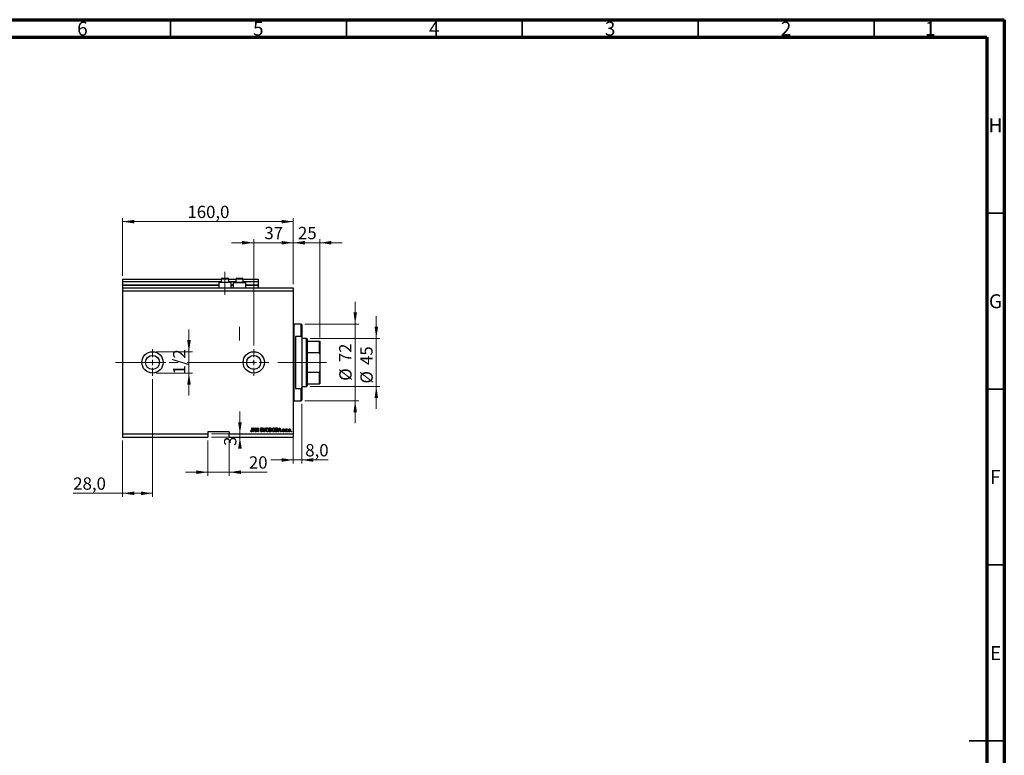
# Model space of a CAD drawing. Units: millimetres. Extents: x 15 to 603, y 5 to 415.
# Drawn here: x 309 to 589, y 206 to 415 of the extents above; entities that cross this region are included whole.
import ezdxf

# ---------------------------------------------------------------- set-up
doc = ezdxf.new("R2010")
doc.units = ezdxf.units.MM
doc.linetypes.add('CENTERX2', pattern=[20.32, 12.7, -2.54, 2.54, -2.54])
doc.styles.add('SLDTEXTSTYLE0', font='TXT', dxfattribs={"width": 0.75})
doc.dimstyles.new('SLDDIMSTYLE4', dxfattribs={"dimtxt": 3.5, "dimasz": 3.302, "dimexe": 0, "dimexo": 0.0625, "dimgap": 0.875, "dimtad": 1, "dimdec": 0, "dimlfac": 3.3, "dimrnd": 1e-09, "dimzin": 12, "dimdsep": 46, "dimtxsty": 'SLDTEXTSTYLE0', "dimsah": 1, "dimcen": 0.09, "dimadec": 0, "dimazin": 3, "dimtfac": 1, "dimtdec": 0, "dimtmove": 0, "dimatfit": 0, "dimfxl": 1, "dimfrac": 2, "dimtolj": 1, "dimtzin": 12, "dimarcsym": 0})
doc.dimstyles.new('SLDDIMSTYLE5', dxfattribs={"dimtxt": 3.5, "dimasz": 3.302, "dimexe": 0, "dimexo": 0.0625, "dimgap": 0.875, "dimtad": 1, "dimdec": 1, "dimlfac": 3.3, "dimrnd": 1e-09, "dimzin": 12, "dimdsep": 46, "dimtxsty": 'SLDTEXTSTYLE0', "dimsah": 1, "dimcen": 0.09, "dimadec": 0, "dimazin": 3, "dimtfac": 1, "dimtdec": 1, "dimtofl": 0, "dimtmove": 0, "dimatfit": 3, "dimfxl": 1, "dimfrac": 2, "dimtolj": 1, "dimtzin": 12, "dimarcsym": 0})
doc.dimstyles.new('SLDDIMSTYLE6', dxfattribs={"dimtxt": 3.5, "dimasz": 3.302, "dimexe": 0, "dimexo": 0.0625, "dimgap": 0.875, "dimtad": 1, "dimdec": 1, "dimlfac": 3.3, "dimrnd": 1e-09, "dimzin": 12, "dimdsep": 46, "dimtxsty": 'SLDTEXTSTYLE0', "dimsah": 1, "dimcen": 0.09, "dimadec": 0, "dimazin": 3, "dimtfac": 1, "dimtdec": 1, "dimtmove": 0, "dimatfit": 0, "dimfxl": 1, "dimfrac": 2, "dimtolj": 1, "dimtzin": 12, "dimarcsym": 0})

# ---------------------------------------------------------------- blocks, each defined once
blk = doc.blocks.new('_D_9')
at = {"color": 7, "linetype": 'Continuous', "lineweight": 0}
for p, q in [((346.88, 312.8), (346.88, 279.37)), ((338.4, 295.37), (338.4, 279.37)), ((338.4, 280.37), (324.36, 280.37)), ((346.88, 280.37), (338.4, 280.37))]:
    blk.add_line(p, q, dxfattribs=at)
at = {"color": 7, "linetype": 'Continuous', "lineweight": 18}
for points in [[(338.4, 280.37), (341.7, 279.87), (341.7, 280.88)], [(346.88, 280.37), (343.58, 280.88), (343.58, 279.87)]]:
    blk.add_solid(points, dxfattribs=at)
at = {"color": 7, "linetype": 'Continuous', "lineweight": 18, "insert": (324.36, 284.89), "char_height": 3.5, "attachment_point": 1, "style": 'SLDTEXTSTYLE0'}
blk.add_mtext('28,0', dxfattribs=at)
blk = doc.blocks.new('_D_10')
at = {"color": 7, "linetype": 'Continuous', "lineweight": 0}
for p, q in [((375.67, 351.6), (369.32, 351.6)), ((375.67, 322.37), (375.67, 352.6)), ((375.67, 351.6), (386.88, 351.6)), ((386.88, 339.8), (386.88, 352.6)), ((386.88, 351.6), (393.23, 351.6))]:
    blk.add_line(p, q, dxfattribs=at)
at = {"color": 7, "linetype": 'Continuous', "lineweight": 18}
for points in [[(375.67, 351.6), (372.37, 352.11), (372.37, 351.09)], [(386.88, 351.6), (390.19, 351.09), (390.19, 352.11)]]:
    blk.add_solid(points, dxfattribs=at)
at = {"color": 7, "linetype": 'Continuous', "lineweight": 18, "insert": (378.69, 356.11), "char_height": 3.5, "attachment_point": 1, "style": 'SLDTEXTSTYLE0'}
blk.add_mtext('37', dxfattribs=at)
blk = doc.blocks.new('_D_11')
at = {"color": 7, "linetype": 'Continuous', "lineweight": 0}
for p, q in [((362.64, 295.37), (362.64, 285.37)), ((368.7, 295.37), (368.7, 285.37)), ((362.64, 286.37), (356.29, 286.37)), ((362.64, 286.37), (368.7, 286.37)), ((368.7, 286.37), (379.45, 286.37))]:
    blk.add_line(p, q, dxfattribs=at)
at = {"color": 7, "linetype": 'Continuous', "lineweight": 18}
for points in [[(362.64, 286.37), (359.34, 286.88), (359.34, 285.87)], [(368.7, 286.37), (372.01, 285.87), (372.01, 286.88)]]:
    blk.add_solid(points, dxfattribs=at)
at = {"color": 7, "linetype": 'Continuous', "lineweight": 18, "insert": (374.28, 290.89), "char_height": 3.5, "attachment_point": 1, "style": 'SLDTEXTSTYLE0'}
blk.add_mtext('20', dxfattribs=at)
blk = doc.blocks.new('_D_12')
at = {"color": 7, "linetype": 'Continuous', "lineweight": 0}
for p, q in [((371.73, 297.28), (371.73, 303.63)), ((363.64, 297.28), (372.73, 297.28)), ((371.73, 297.28), (371.73, 296.37)), ((363.64, 296.37), (372.73, 296.37)), ((371.73, 296.37), (371.73, 293.84))]:
    blk.add_line(p, q, dxfattribs=at)
at = {"color": 7, "linetype": 'Continuous', "lineweight": 18}
for points in [[(371.73, 297.28), (372.24, 300.58), (371.22, 300.58)], [(371.73, 296.37), (371.22, 293.07), (372.24, 293.07)]]:
    blk.add_solid(points, dxfattribs=at)
at = {"color": 7, "linetype": 'Continuous', "lineweight": 18, "insert": (367.22, 293.84), "char_height": 3.5, "attachment_point": 1, "rotation": 90, "style": 'SLDTEXTSTYLE0'}
blk.add_mtext('3', dxfattribs=at)
blk = doc.blocks.new('_D_13')
at = {"color": 7, "linetype": 'Continuous', "lineweight": 0}
for p, q in [((357.25, 320.62), (357.25, 326.97)), ((347.88, 320.62), (358.25, 320.62)), ((357.25, 320.62), (357.25, 314.56)), ((347.88, 314.56), (358.25, 314.56)), ((357.25, 314.56), (357.25, 308.21))]:
    blk.add_line(p, q, dxfattribs=at)
at = {"color": 7, "linetype": 'Continuous', "lineweight": 18}
for points in [[(357.25, 320.62), (357.76, 323.92), (356.74, 323.92)], [(357.25, 314.56), (356.74, 311.25), (357.76, 311.25)]]:
    blk.add_solid(points, dxfattribs=at)
at = {"color": 7, "linetype": 'Continuous', "lineweight": 18, "insert": (352.74, 314.14), "char_height": 3.5, "attachment_point": 1, "rotation": 90, "style": 'SLDTEXTSTYLE0'}
blk.add_mtext('1/2', dxfattribs=at)
blk = doc.blocks.new('_D_14')
at = {"color": 7, "linetype": 'Continuous', "lineweight": 0}
for p, q in [((389.31, 305.83), (389.31, 288.85)), ((386.88, 299.92), (386.88, 288.85)), ((386.88, 289.85), (380.53, 289.85)), ((386.88, 289.85), (389.31, 289.85)), ((389.31, 289.85), (396.77, 289.85))]:
    blk.add_line(p, q, dxfattribs=at)
at = {"color": 7, "linetype": 'Continuous', "lineweight": 18}
for points in [[(386.88, 289.85), (383.58, 290.36), (383.58, 289.34)], [(389.31, 289.85), (392.61, 289.34), (392.61, 290.36)]]:
    blk.add_solid(points, dxfattribs=at)
at = {"color": 7, "linetype": 'Continuous', "lineweight": 18, "insert": (390.31, 294.36), "char_height": 3.5, "attachment_point": 1, "style": 'SLDTEXTSTYLE0'}
blk.add_mtext('8,0', dxfattribs=at)
blk = doc.blocks.new('_D_15')
at = {"color": 7, "linetype": 'Continuous', "lineweight": 0}
for p, q in [((386.88, 351.6), (380.53, 351.6)), ((386.88, 339.8), (386.88, 352.6)), ((386.88, 351.6), (394.46, 351.6)), ((394.46, 324.65), (394.46, 352.6)), ((394.46, 351.6), (400.81, 351.6))]:
    blk.add_line(p, q, dxfattribs=at)
at = {"color": 7, "linetype": 'Continuous', "lineweight": 18}
for points in [[(386.88, 351.6), (383.58, 352.11), (383.58, 351.09)], [(394.46, 351.6), (397.76, 351.09), (397.76, 352.11)]]:
    blk.add_solid(points, dxfattribs=at)
at = {"color": 7, "linetype": 'Continuous', "lineweight": 18, "insert": (388.24, 356.11), "char_height": 3.5, "attachment_point": 1, "style": 'SLDTEXTSTYLE0'}
blk.add_mtext('25', dxfattribs=at)
blk = doc.blocks.new('_D_16')
at = {"color": 7, "linetype": 'Continuous', "lineweight": 0}
for p, q in [((404.5, 328.49), (404.5, 334.84)), ((390.16, 328.49), (405.5, 328.49)), ((404.5, 306.68), (404.5, 328.49)), ((390.16, 306.68), (405.5, 306.68)), ((404.5, 306.68), (404.5, 300.33))]:
    blk.add_line(p, q, dxfattribs=at)
at = {"color": 7, "linetype": 'Continuous', "lineweight": 18}
for points in [[(404.5, 328.49), (405, 331.8), (403.99, 331.8)], [(404.5, 306.68), (403.99, 303.37), (405, 303.37)]]:
    blk.add_solid(points, dxfattribs=at)
at = {"color": 7, "linetype": 'Continuous', "lineweight": 18, "char_height": 3.5, "attachment_point": 1, "rotation": 90, "style": 'SLDTEXTSTYLE0'}
for s, insert in [('72', (399.93, 317.64)), ('%%c', (399.98, 312.36))]:
    blk.add_mtext(s, dxfattribs=dict(at, insert=insert))
blk = doc.blocks.new('_D_17')
at = {"color": 7, "linetype": 'Continuous', "lineweight": 0}
for p, q in [((410.5, 324.4), (410.5, 330.75)), ((391.67, 324.4), (411.5, 324.4)), ((410.5, 324.4), (410.5, 310.77)), ((391.67, 310.77), (411.5, 310.77)), ((410.5, 310.77), (410.5, 304.42))]:
    blk.add_line(p, q, dxfattribs=at)
at = {"color": 7, "linetype": 'Continuous', "lineweight": 18}
for points in [[(410.5, 324.4), (411, 327.71), (409.99, 327.71)], [(410.5, 310.77), (409.99, 307.47), (411, 307.47)]]:
    blk.add_solid(points, dxfattribs=at)
at = {"color": 7, "linetype": 'Continuous', "lineweight": 18, "char_height": 3.5, "attachment_point": 1, "rotation": 90, "style": 'SLDTEXTSTYLE0'}
for s, insert in [('45', (405.93, 316.86)), ('%%c', (405.98, 311.58))]:
    blk.add_mtext(s, dxfattribs=dict(at, insert=insert))
blk = doc.blocks.new('_D_18')
at = {"color": 7, "linetype": 'Continuous', "lineweight": 0}
for p, q in [((338.4, 342.22), (338.4, 358.6)), ((386.88, 339.8), (386.88, 358.6)), ((338.4, 357.6), (386.88, 357.6))]:
    blk.add_line(p, q, dxfattribs=at)
at = {"color": 7, "linetype": 'Continuous', "lineweight": 18}
for points in [[(338.4, 357.6), (341.7, 357.09), (341.7, 358.11)], [(386.88, 357.6), (383.58, 358.11), (383.58, 357.09)]]:
    blk.add_solid(points, dxfattribs=at)
at = {"color": 7, "linetype": 'Continuous', "lineweight": 18, "insert": (356.82, 362.11), "char_height": 3.5, "attachment_point": 1, "style": 'SLDTEXTSTYLE0'}
blk.add_mtext('160,0', dxfattribs=at)
blk = doc.blocks.new('SW_CENTERMARKSYMBOL_5')
at = {"color": 0, "linetype": 'Continuous', "lineweight": 18}
for p, q in [((0, 1.52), (0, 3.79)), ((-1.52, 0), (-3.79, 0)), ((0, 0), (-0.76, 0)), ((0, 0), (0, 0.76)), ((0, 0), (0, -0.76)), ((0, 0), (0.76, 0)), ((1.52, 0), (3.79, 0)), ((0, -1.52), (0, -3.79))]:
    blk.add_line(p, q, dxfattribs=at)
blk = doc.blocks.new('SW_CENTERMARKSYMBOL_6')
at = {"color": 0, "linetype": 'Continuous', "lineweight": 18}
for p, q in [((0, 1.52), (0, 3.79)), ((-1.52, 0), (-3.79, 0)), ((0, 0), (-0.76, 0)), ((0, 0), (0, 0.76)), ((0, 0), (0, -0.76)), ((0, 0), (0.76, 0)), ((1.52, 0), (3.79, 0)), ((0, -1.52), (0, -3.79))]:
    blk.add_line(p, q, dxfattribs=at)

msp = doc.modelspace()

# ---------------------------------------------------------------- linework, layer by layer
at = {"color": 7, "linetype": 'Continuous', "lineweight": 70}
for p, q in [((15, 415), (589, 415)), ((589, 415), (589, 5)), ((20, 410), (584, 410)), ((584, 410), (584, 10))]:
    msp.add_line(p, q, dxfattribs=at)
at = {"color": 7, "linetype": 'Continuous', "lineweight": 35}
for p, q in [((352, 410), (352, 415)), ((402, 410), (402, 415)), ((452, 410), (452, 415)), ((502, 410), (502, 415)), ((552, 410), (552, 415)), ((584, 360), (589, 360)), ((584, 310), (589, 310)), ((584, 260), (589, 260)), ((589, 210), (579, 210)), ((584, 210), (589, 210))]:
    msp.add_line(p, q, dxfattribs=at)
at = {"color": 7, "linetype": 'Continuous', "lineweight": 25}
for p, q in [((366.6727, 341.525), (367.0818, 341.525)), ((367.0818, 341.525), (368.3091, 341.525)), ((370.7939, 341.525), (371.203, 341.525)), ((371.203, 341.525), (372.4303, 341.525)), ((338.4, 341.222), (366.4303, 341.222)), ((338.4, 341.222), (338.4, 340.6159)), ((338.4, 340.6159), (366.4303, 340.6159)), ((338.4, 340.6159), (338.4, 339.6159)), ((338.4, 339.5553), (338.4, 339.6159)), ((338.4, 339.5553), (338.4, 338.7977)), ((338.4, 339.5553), (365.7333, 339.5553)), ((338.4, 338.7977), (386.8848, 338.7977)), ((338.4, 338.7977), (338.4, 337.8886)), ((365.7333, 340.3129), (365.7333, 338.7977)), ((367.4909, 340.3129), (365.7333, 340.3129)), ((366.4303, 341.2826), (366.4303, 340.4159)), ((366.4303, 340.4159), (366.5333, 340.3129)), ((366.4303, 340.4159), (366.9606, 340.4159)), ((366.9606, 340.4159), (368.5515, 340.4159)), ((369.2485, 340.3129), (367.4909, 340.3129)), ((368.4485, 340.3129), (368.5515, 340.4159)), ((368.5515, 340.4159), (368.5515, 341.2826)), ((368.5515, 341.222), (370.5515, 341.222)), ((368.5515, 340.6159), (370.5515, 340.6159)), ((369.2485, 338.7977), (369.2485, 340.3129)), ((369.2485, 339.5553), (369.8545, 339.5553)), ((369.8545, 340.3129), (369.8545, 338.7977)), ((369.8545, 340.3129), (371.6121, 340.3129)), ((370.5515, 341.2826), (370.5515, 340.4159)), ((370.5515, 340.4159), (370.6545, 340.3129)), ((370.5515, 340.4159), (371.0818, 340.4159)), ((371.0818, 340.4159), (372.6727, 340.4159)), ((371.6121, 340.3129), (373.3697, 340.3129)), ((372.5697, 340.3129), (372.6727, 340.4159)), ((372.6727, 340.4159), (372.6727, 341.2826)), ((372.6727, 341.222), (376.8848, 341.222)), ((372.6727, 340.6159), (376.8848, 340.6159)), ((373.3697, 338.7977), (373.3697, 340.3129)), ((373.3697, 339.5553), (376.8848, 339.5553)), ((376.8848, 341.222), (376.8848, 340.6159)), ((376.8848, 340.6159), (376.8848, 339.6159)), ((376.8848, 339.5553), (376.8848, 339.6159)), ((376.8848, 339.5553), (376.8848, 338.7977)), ((386.8848, 338.7977), (386.8848, 337.8886)), ((338.4, 337.8886), (338.4, 297.2826)), ((338.4, 337.8886), (386.8848, 337.8886)), ((386.8848, 337.8886), (386.8848, 297.2826)), ((389.1576, 328.4947), (387.0364, 328.4947)), ((389.3091, 328.3432), (389.1576, 328.4947)), ((389.1576, 324.9695), (389.1576, 328.4947)), ((389.3091, 328.3432), (389.3091, 324.7438)), ((387.4909, 324.9695), (387.4909, 310.2017)), ((389.1576, 324.9695), (387.4909, 324.9695)), ((389.1576, 324.9695), (389.3091, 324.7438)), ((389.3091, 324.7438), (389.3091, 310.4274)), ((390.6727, 324.4038), (389.3091, 324.4038)), ((390.8242, 324.2523), (390.6727, 324.4038)), ((390.6727, 310.7674), (390.6727, 324.4038)), ((390.8242, 324.2523), (390.8242, 323.6462)), ((390.8242, 323.6462), (390.8242, 320.3629)), ((390.8242, 323.6462), (394.3091, 323.6462)), ((394.3091, 320.3629), (394.3091, 323.6462)), ((394.4606, 323.6462), (394.4606, 319.9765)), ((390.8242, 320.3629), (390.8242, 314.8083)), ((390.8242, 320.3629), (394.3091, 320.3629)), ((394.4606, 319.9765), (394.4606, 315.1947)), ((390.8242, 314.8083), (390.8242, 311.525)), ((390.8242, 314.8083), (394.3091, 314.8083)), ((394.3091, 311.525), (394.3091, 314.8083)), ((394.4606, 315.1947), (394.4606, 311.525)), ((389.3091, 310.7674), (390.6727, 310.7674)), ((390.6727, 310.7674), (390.8242, 310.9189)), ((390.8242, 311.525), (390.8242, 310.9189)), ((390.8242, 311.525), (394.3091, 311.525)), ((387.4909, 310.2017), (389.1576, 310.2017)), ((389.3091, 310.4274), (389.1576, 310.2017)), ((389.1576, 306.6765), (389.1576, 310.2017)), ((389.3091, 310.4274), (389.3091, 306.828)), ((387.0364, 306.6765), (389.1576, 306.6765)), ((389.1576, 306.6765), (389.3091, 306.828)), ((338.4, 297.2826), (362.6424, 297.2826)), ((338.4, 297.2826), (338.4, 296.3735)), ((368.703, 297.8886), (362.6424, 297.8886)), ((362.6424, 297.8886), (362.6424, 297.2826)), ((362.6424, 297.2826), (362.6424, 296.3735)), ((368.703, 297.8886), (368.703, 297.2826)), ((368.703, 297.2826), (386.8848, 297.2826)), ((368.703, 296.3735), (368.703, 297.2826)), ((374.7912, 298.2054), (374.9014, 298.2192)), ((375.1493, 298.9492), (375.2595, 298.9492)), ((375.1493, 298.2209), (375.1493, 298.9492)), ((375.2595, 298.9492), (375.2595, 298.2293)), ((375.3697, 297.8886), (375.7085, 298.9492)), ((375.4844, 297.8886), (375.3697, 297.8886)), ((375.577, 298.2054), (375.4844, 297.8886)), ((375.9476, 298.2054), (375.577, 298.2054)), ((375.713, 298.638), (375.6131, 298.3294)), ((375.6131, 298.3294), (375.9112, 298.3294)), ((375.7085, 298.9492), (375.8158, 298.9492)), ((375.8158, 298.9492), (376.1548, 297.8886)), ((375.9112, 298.3294), (375.8225, 298.6208)), ((376.0403, 297.8886), (375.9476, 298.2054)), ((376.1548, 297.8886), (376.0403, 297.8886)), ((376.2788, 298.9492), (376.3961, 298.9492)), ((376.2788, 297.8886), (376.2788, 298.9492)), ((376.389, 297.8886), (376.2788, 297.8886)), ((376.8358, 297.8886), (376.389, 298.7329)), ((376.389, 298.7329), (376.389, 297.8886)), ((376.3961, 298.9492), (376.8435, 298.1039)), ((376.9537, 297.8886), (376.8358, 297.8886)), ((376.8435, 298.9492), (376.9537, 298.9492)), ((376.8435, 298.1039), (376.8435, 298.9492)), ((376.9537, 298.9492), (376.9537, 297.8886)), ((377.4771, 298.233), (377.5873, 298.2468)), ((378.1383, 298.6462), (378.0281, 298.6324)), ((378.259, 298.9492), (378.3725, 298.9492)), ((378.5763, 297.8886), (378.259, 298.9492)), ((378.3725, 298.9492), (378.5847, 298.1798)), ((378.6901, 297.8886), (378.5763, 297.8886)), ((378.6738, 298.1798), (378.9096, 298.9492)), ((379.0241, 298.9492), (378.6901, 297.8886)), ((378.9096, 298.9492), (379.0241, 298.9492)), ((380.0804, 298.9492), (380.4093, 298.9492)), ((380.0804, 297.8886), (380.0804, 298.9492)), ((380.4069, 297.8886), (380.0804, 297.8886)), ((380.371, 298.8253), (380.1906, 298.8253)), ((380.1906, 298.8253), (380.1906, 298.5085)), ((380.1906, 298.5085), (380.3852, 298.5085)), ((380.3938, 298.3845), (380.1906, 298.3845)), ((380.1906, 298.3845), (380.1906, 298.0126)), ((380.1906, 298.0126), (380.4093, 298.0126)), ((381.8435, 298.9492), (382.1425, 298.9492)), ((381.8435, 297.8886), (381.8435, 298.9492)), ((382.1562, 297.8886), (381.8435, 297.8886)), ((382.1399, 298.8253), (381.9537, 298.8253)), ((381.9537, 298.8253), (381.9537, 298.0126)), ((381.9537, 298.0126), (382.1429, 298.0126)), ((382.6287, 297.8886), (382.9674, 298.9492)), ((382.7434, 297.8886), (382.6287, 297.8886)), ((382.8359, 298.2054), (382.7434, 297.8886)), ((383.2065, 298.2054), (382.8359, 298.2054)), ((382.9719, 298.638), (382.8721, 298.3294)), ((382.8721, 298.3294), (383.1701, 298.3294)), ((382.9674, 298.9492), (383.0748, 298.9492)), ((383.0748, 298.9492), (383.4138, 297.8886)), ((383.1701, 298.3294), (383.0815, 298.6208)), ((383.2993, 297.8886), (383.2065, 298.2054)), ((383.4138, 297.8886), (383.2993, 297.8886)), ((383.8132, 298.1228), (383.9234, 298.1366)), ((384.3229, 298.4534), (384.2127, 298.4396)), ((384.5019, 298.0402), (384.6121, 298.0402)), ((384.5019, 297.8886), (384.5019, 298.0402)), ((384.6121, 297.8886), (384.5019, 297.8886)), ((384.6121, 298.0402), (384.6121, 297.8886)), ((384.8187, 298.66), (384.9289, 298.66)), ((384.8187, 297.8886), (384.8187, 298.66)), ((384.9289, 297.8886), (384.8187, 297.8886)), ((384.9289, 298.66), (384.9289, 298.5369)), ((384.9289, 298.2885), (384.9289, 297.8886)), ((385.1631, 298.6324), (385.1218, 298.5222)), ((385.2457, 298.0402), (385.3559, 298.0402)), ((385.2457, 297.8886), (385.2457, 298.0402)), ((385.3559, 297.8886), (385.2457, 297.8886)), ((385.3559, 298.0402), (385.3559, 297.8886)), ((386.265, 298.0402), (386.3752, 298.0402)), ((386.265, 297.8886), (386.265, 298.0402)), ((386.3752, 297.8886), (386.265, 297.8886)), ((386.3752, 298.0402), (386.3752, 297.8886)), ((386.8848, 297.2826), (386.8848, 296.3735)), ((338.4, 296.3735), (362.6424, 296.3735)), ((368.703, 296.3735), (386.8848, 296.3735))]:
    msp.add_line(p, q, dxfattribs=at)
at = {"color": 7, "linetype": 'CENTERX2', "lineweight": 18}
for p, q in [((367.4909, 336.7977), (367.4909, 343.2826)), ((371.6121, 323.7977), (371.6121, 327.6486)), ((336.4, 317.5856), (376.7636, 317.5856)), ((362.1576, 317.5856), (392.6727, 317.5856)), ((363.8305, 317.5856), (363.8305, 317.5972)), ((388.8242, 317.5856), (396.3091, 317.5856))]:
    msp.add_line(p, q, dxfattribs=at)
at = {"color": 8, "linetype": 'Continuous', "lineweight": 25}
for p, q in [((338.4, 339.6159), (365.7333, 339.6159)), ((366.9606, 341.2826), (366.4303, 341.2826)), ((368.5515, 341.2826), (366.9606, 341.2826)), ((369.2485, 339.6159), (369.8545, 339.6159)), ((371.0818, 341.2826), (370.5515, 341.2826)), ((372.6727, 341.2826), (371.0818, 341.2826)), ((373.3697, 339.6159), (376.8848, 339.6159)), ((387.0364, 328.4947), (387.0364, 317.5856)), ((387.0364, 317.5856), (387.0364, 306.6765))]:
    msp.add_line(p, q, dxfattribs=at)
at = {"color": 7, "linetype": 'Continuous', "lineweight": 18}
msp.add_line((363.8305, 317.5856), (360.2422, 317.5856), dxfattribs=at)
at = {"color": 7, "linetype": 'Continuous', "lineweight": 25}
for centre, radius in [((346.8848, 317.5856), 3.0303), ((346.8848, 317.5856), 1.9939), ((375.6727, 317.5856), 3.0303), ((375.6727, 317.5856), 1.9939), ((346.8848, 317.5856), 0.1894), ((375.6727, 317.5856), 0.1894)]:
    msp.add_circle(centre, radius, dxfattribs=at)
for centre, radius, start, end in [((366.6727, 341.2826), 0.2424, 90, 180), ((368.3091, 341.2826), 0.2424, 0, 90), ((370.7939, 341.2826), 0.2424, 90, 180), ((372.4303, 341.2826), 0.2424, 0, 90), ((387.0364, 328.6462), 0.1515, 180, 270), ((387.0364, 306.525), 0.1515, 90, 180)]:
    msp.add_arc(centre, radius, start, end, dxfattribs=at)
for points, knots in [([(394.3091, 323.6462), (394.3169, 323.6462), (394.3342, 323.6462), (394.3627, 323.6462), (394.3994, 323.6462), (394.4459, 323.6462), (394.4597, 323.6462), (394.4605, 323.6462), (394.4606, 323.6462)], [0, 0, 0, 0, 0.052362027, 0.117208867, 0.222195251, 0.435078145, 0.931272112, 1, 1, 1, 1]), ([(394.4606, 319.9765), (394.457, 320.0529), (394.4524, 320.1511), (394.4132, 320.2671), (394.3856, 320.3177), (394.3528, 320.3493), (394.3293, 320.3615), (394.314, 320.3626), (394.3091, 320.3629)], [0, 0, 0, 0, 0.513494604, 0.659362128, 0.82751844, 0.896691752, 0.966566042, 1, 1, 1, 1]), ([(394.3091, 314.8083), (394.3169, 314.8092), (394.3342, 314.8111), (394.3627, 314.8293), (394.3994, 314.873), (394.4459, 314.9856), (394.4597, 315.1013), (394.4605, 315.1846), (394.4606, 315.1947)], [0, 0, 0, 0, 0.05236203, 0.11720887, 0.22219525, 0.43507815, 0.93127211, 1, 1, 1, 1]), ([(394.4606, 311.525), (394.457, 311.525), (394.4524, 311.525), (394.4132, 311.525), (394.3856, 311.525), (394.3528, 311.525), (394.3293, 311.525), (394.314, 311.525), (394.3091, 311.525)], [0, 0, 0, 0, 0.513494604, 0.659362128, 0.82751844, 0.896691752, 0.966566042, 1, 1, 1, 1]), ([(374.8542, 297.9498), (374.8323, 297.995), (374.793, 298.076), (374.7917, 298.1658), (374.7912, 298.2054)], [0, 0, 0, 0, 0.558133089, 1, 1, 1, 1]), ([(375.02, 297.8749), (374.9835, 297.8777), (374.9185, 297.8827), (374.8739, 297.9293), (374.8542, 297.9498)], [0, 0, 0, 0, 0.56022224, 1, 1, 1, 1]), ([(374.9014, 298.2192), (374.9037, 298.1717), (374.9065, 298.1123), (374.9342, 298.0465), (374.9579, 298.0196), (374.9895, 298.0017), (375.0131, 297.9998), (375.0249, 297.9988)], [0, 0, 0, 0, 0.50016334, 0.62533003, 0.75032979, 0.87507983, 1, 1, 1, 1]), ([(375.2595, 298.2293), (375.2575, 298.1458), (375.2551, 298.0412), (375.1872, 297.9387), (375.1228, 297.8865), (375.061, 297.8795), (375.02, 297.8749)], [0, 0, 0, 0, 0.49979148, 0.62536547, 0.75086968, 1, 1, 1, 1]), ([(375.0249, 297.9988), (375.0386, 298), (375.0659, 298.0024), (375.0989, 298.023), (375.123, 298.0489), (375.1309, 298.0689), (375.1349, 298.0789)], [0, 0, 0, 0, 0.279936117, 0.559681866, 0.779919432, 1, 1, 1, 1]), ([(375.1349, 298.0789), (375.14, 298.1052), (375.1491, 298.1521), (375.1493, 298.1999), (375.1493, 298.2209)], [0, 0, 0, 0, 0.55967148, 1, 1, 1, 1]), ([(375.7623, 298.8388), (375.7549, 298.8009), (375.7418, 298.7331), (375.7218, 298.6671), (375.713, 298.638)], [0, 0, 0, 0, 0.55998945, 1, 1, 1, 1]), ([(375.8225, 298.6208), (375.8103, 298.6613), (375.7885, 298.7335), (375.7703, 298.8066), (375.7623, 298.8388)], [0, 0, 0, 0, 0.56001215, 1, 1, 1, 1]), ([(377.8318, 297.8749), (377.7785, 297.8794), (377.672, 297.8885), (377.5499, 297.9842), (377.4876, 298.1081), (377.4806, 298.1913), (377.4771, 298.233)], [0, 0, 0, 0, 0.28006277, 0.55892679, 0.77917552, 1, 1, 1, 1]), ([(377.5047, 298.6725), (377.5093, 298.7172), (377.5184, 298.8067), (377.6026, 298.9061), (377.7073, 298.9568), (377.7774, 298.9609), (377.8124, 298.963)], [0, 0, 0, 0, 0.27969664, 0.5588536, 0.7791302, 1, 1, 1, 1]), ([(377.7907, 298.3811), (377.7505, 298.3924), (377.6704, 298.4149), (377.57, 298.4789), (377.5128, 298.5739), (377.5074, 298.6396), (377.5047, 298.6725)], [0, 0, 0, 0, 0.28114224, 0.56005608, 0.77986186, 1, 1, 1, 1]), ([(377.5873, 298.2468), (377.5922, 298.2097), (377.6018, 298.1357), (377.6677, 298.0505), (377.7539, 298.0057), (377.8121, 298.0011), (377.8413, 297.9988)], [0, 0, 0, 0, 0.28074313, 0.55914293, 0.77940956, 1, 1, 1, 1]), ([(377.8161, 298.8391), (377.7883, 298.8376), (377.7328, 298.8347), (377.6624, 298.7964), (377.6208, 298.7355), (377.6169, 298.6918), (377.6149, 298.6699)], [0, 0, 0, 0, 0.280928814, 0.559976625, 0.779752418, 1, 1, 1, 1]), ([(377.6149, 298.6699), (377.6159, 298.6479), (377.6176, 298.6086), (377.6398, 298.5764), (377.6495, 298.5623)], [0, 0, 0, 0, 0.56037359, 1, 1, 1, 1]), ([(377.6495, 298.5623), (377.6789, 298.5442), (377.7314, 298.5118), (377.7915, 298.4978), (377.818, 298.4917)], [0, 0, 0, 0, 0.55786597, 1, 1, 1, 1]), ([(378.0556, 298.1805), (378.0547, 298.1957), (378.0529, 298.226), (378.0342, 298.2685), (378.0034, 298.3027), (377.9241, 298.3486), (377.85, 298.3667), (377.7907, 298.3811)], [0, 0, 0, 0, 0.124972103, 0.249815176, 0.37459751, 0.499571719, 1, 1, 1, 1]), ([(377.8124, 298.963), (377.8604, 298.9591), (377.9561, 298.9511), (378.0689, 298.8692), (378.1277, 298.7586), (378.1348, 298.6837), (378.1383, 298.6462)], [0, 0, 0, 0, 0.280155269, 0.559063816, 0.779284707, 1, 1, 1, 1]), ([(378.0281, 298.6324), (378.024, 298.6635), (378.016, 298.7253), (377.9639, 298.7999), (377.8896, 298.8351), (377.8406, 298.8377), (377.8161, 298.8391)], [0, 0, 0, 0, 0.2807568, 0.55929983, 0.7792108, 1, 1, 1, 1]), ([(377.818, 298.4917), (377.853, 298.4834), (377.9155, 298.4686), (377.9758, 298.4467), (378.0023, 298.437)], [0, 0, 0, 0, 0.56013005, 1, 1, 1, 1]), ([(378.1658, 298.1837), (378.16, 298.1359), (378.1483, 298.0403), (378.0583, 297.9333), (377.9447, 297.8811), (377.8695, 297.8769), (377.8318, 297.8749)], [0, 0, 0, 0, 0.27954574, 0.558773002, 0.779038877, 1, 1, 1, 1]), ([(377.8413, 297.9988), (377.871, 298.0005), (377.9303, 298.004), (378.0045, 298.0459), (378.0495, 298.1104), (378.0536, 298.1571), (378.0556, 298.1805)], [0, 0, 0, 0, 0.28085037, 0.55995872, 0.77976742, 1, 1, 1, 1]), ([(378.0023, 298.437), (378.0288, 298.4229), (378.0817, 298.3948), (378.1518, 298.3088), (378.1605, 298.2311), (378.1658, 298.1837)], [0, 0, 0, 0, 0.2809661, 0.5614008, 1, 1, 1, 1]), ([(378.5847, 298.1798), (378.593, 298.1487), (378.6078, 298.0931), (378.6213, 298.0372), (378.6273, 298.0126)], [0, 0, 0, 0, 0.559999987, 1, 1, 1, 1]), ([(378.6273, 298.0126), (378.6354, 298.044), (378.6499, 298.1), (378.6665, 298.1554), (378.6738, 298.1798)], [0, 0, 0, 0, 0.55998953, 1, 1, 1, 1]), ([(379.1025, 298.405), (379.1059, 298.4784), (379.1128, 298.6249), (379.2017, 298.8139), (379.35, 298.9418), (379.4655, 298.956), (379.5232, 298.963)], [0, 0, 0, 0, 0.281102222, 0.560666828, 0.780475527, 1, 1, 1, 1]), ([(379.2099, 298.0412), (379.1744, 298.1048), (379.111, 298.2184), (379.1051, 298.3479), (379.1025, 298.405)], [0, 0, 0, 0, 0.55910248, 1, 1, 1, 1]), ([(379.5226, 297.8749), (379.4882, 297.8772), (379.4193, 297.8819), (379.3036, 297.9319), (379.2454, 297.9998), (379.2099, 298.0412)], [0, 0, 0, 0, 0.28049636, 0.5607765, 1, 1, 1, 1]), ([(379.5241, 298.8391), (379.4735, 298.8319), (379.3723, 298.8175), (379.2639, 298.6996), (379.218, 298.5542), (379.2145, 298.4536), (379.2127, 298.4032)], [0, 0, 0, 0, 0.24883752, 0.4980746, 0.74860378, 1, 1, 1, 1]), ([(379.2127, 298.4032), (379.2154, 298.3498), (379.2209, 298.2433), (379.2882, 298.1074), (379.3959, 298.0149), (379.4798, 298.0042), (379.5217, 297.9988)], [0, 0, 0, 0, 0.28098608, 0.56049835, 0.78047744, 1, 1, 1, 1]), ([(379.5217, 297.9988), (379.5585, 298.0026), (379.6321, 298.0102), (379.7241, 298.0763), (379.8192, 298.2073), (379.827, 298.333), (379.8325, 298.4211)], [0, 0, 0, 0, 0.18676894, 0.3736119, 0.56074272, 1, 1, 1, 1]), ([(379.8347, 298.0369), (379.7869, 297.9852), (379.7015, 297.8926), (379.5773, 297.8803), (379.5226, 297.8749)], [0, 0, 0, 0, 0.55906848, 1, 1, 1, 1]), ([(379.5232, 298.963), (379.5712, 298.958), (379.6672, 298.9479), (379.7899, 298.8652), (379.9162, 298.6955), (379.9318, 298.5323), (379.9427, 298.4179)], [0, 0, 0, 0, 0.18696902, 0.37400687, 0.56126326, 1, 1, 1, 1]), ([(379.7864, 298.6609), (379.7715, 298.6884), (379.7416, 298.7435), (379.6534, 298.8178), (379.5731, 298.831), (379.5241, 298.8391)], [0, 0, 0, 0, 0.28107138, 0.56211239, 1, 1, 1, 1]), ([(379.8325, 298.4211), (379.8306, 298.4672), (379.8273, 298.5496), (379.7989, 298.6269), (379.7864, 298.6609)], [0, 0, 0, 0, 0.55994383, 1, 1, 1, 1]), ([(379.9427, 298.4179), (379.9392, 298.3416), (379.9329, 298.2056), (379.8647, 298.0884), (379.8347, 298.0369)], [0, 0, 0, 0, 0.56028483, 1, 1, 1, 1]), ([(380.5901, 298.6652), (380.5889, 298.6849), (380.5867, 298.7242), (380.5596, 298.7788), (380.4868, 298.8297), (380.4188, 298.8271), (380.371, 298.8253)], [0, 0, 0, 0, 0.1872168, 0.37385775, 0.55969177, 1, 1, 1, 1]), ([(380.3852, 298.5085), (380.4056, 298.5085), (380.4421, 298.5085), (380.4779, 298.5155), (380.4937, 298.5186)], [0, 0, 0, 0, 0.56032584, 1, 1, 1, 1]), ([(380.6176, 298.1992), (380.6148, 298.2306), (380.6092, 298.2933), (380.5466, 298.3636), (380.4672, 298.3829), (380.4183, 298.384), (380.3938, 298.3845)], [0, 0, 0, 0, 0.28001866, 0.55815715, 0.77845978, 1, 1, 1, 1]), ([(380.7278, 298.2001), (380.7236, 298.1524), (380.7153, 298.0572), (380.636, 297.9407), (380.5193, 297.8924), (380.4445, 297.8899), (380.4069, 297.8886)], [0, 0, 0, 0, 0.28035706, 0.55927491, 0.77891226, 1, 1, 1, 1]), ([(380.4093, 298.9492), (380.4515, 298.9478), (380.5356, 298.9449), (380.636, 298.8759), (380.691, 298.781), (380.6972, 298.7154), (380.7003, 298.6826)], [0, 0, 0, 0, 0.28080055, 0.55896774, 0.77946478, 1, 1, 1, 1]), ([(380.4093, 298.0126), (380.4296, 298.0127), (380.4657, 298.013), (380.5007, 298.022), (380.516, 298.026)], [0, 0, 0, 0, 0.56035729, 1, 1, 1, 1]), ([(380.4937, 298.5186), (380.5101, 298.5255), (380.5429, 298.5393), (380.5846, 298.5908), (380.588, 298.6369), (380.5901, 298.6652)], [0, 0, 0, 0, 0.280646182, 0.560560911, 1, 1, 1, 1]), ([(380.516, 298.026), (380.534, 298.0351), (380.57, 298.0535), (380.6111, 298.1158), (380.6151, 298.1676), (380.6176, 298.1992)], [0, 0, 0, 0, 0.28016817, 0.56019133, 1, 1, 1, 1]), ([(380.7003, 298.6826), (380.6939, 298.6321), (380.6826, 298.5419), (380.6127, 298.4852), (380.5819, 298.4603)], [0, 0, 0, 0, 0.55924132, 1, 1, 1, 1]), ([(380.5819, 298.4603), (380.6079, 298.4457), (380.6599, 298.4164), (380.7177, 298.323), (380.724, 298.2467), (380.7278, 298.2001)], [0, 0, 0, 0, 0.27986685, 0.56023772, 1, 1, 1, 1]), ([(380.8656, 298.405), (380.869, 298.4784), (380.8758, 298.6249), (380.9647, 298.8139), (381.113, 298.9418), (381.2286, 298.956), (381.2863, 298.963)], [0, 0, 0, 0, 0.28110222, 0.56066683, 0.78047553, 1, 1, 1, 1]), ([(380.973, 298.0412), (380.9375, 298.1048), (380.8741, 298.2184), (380.8682, 298.3479), (380.8656, 298.405)], [0, 0, 0, 0, 0.55910248, 1, 1, 1, 1]), ([(381.2857, 297.8749), (381.2512, 297.8772), (381.1824, 297.8819), (381.0667, 297.9319), (381.0085, 297.9998), (380.973, 298.0412)], [0, 0, 0, 0, 0.28049636, 0.5607765, 1, 1, 1, 1]), ([(381.2872, 298.8391), (381.2366, 298.8319), (381.1354, 298.8175), (381.027, 298.6996), (380.9811, 298.5542), (380.9775, 298.4536), (380.9758, 298.4032)], [0, 0, 0, 0, 0.24883752, 0.4980746, 0.74860378, 1, 1, 1, 1]), ([(380.9758, 298.4032), (380.9785, 298.3498), (380.9839, 298.2433), (381.0513, 298.1074), (381.159, 298.0149), (381.2429, 298.0042), (381.2848, 297.9988)], [0, 0, 0, 0, 0.280986081, 0.560498348, 0.780477444, 1, 1, 1, 1]), ([(381.2848, 297.9988), (381.3216, 298.0026), (381.3952, 298.0102), (381.4872, 298.0763), (381.5823, 298.2073), (381.5901, 298.333), (381.5956, 298.4211)], [0, 0, 0, 0, 0.18676894, 0.3736119, 0.56074272, 1, 1, 1, 1]), ([(381.5977, 298.0369), (381.55, 297.9852), (381.4645, 297.8926), (381.3404, 297.8803), (381.2857, 297.8749)], [0, 0, 0, 0, 0.55906848, 1, 1, 1, 1]), ([(381.2863, 298.963), (381.3343, 298.958), (381.4303, 298.9479), (381.5529, 298.8652), (381.6793, 298.6955), (381.6949, 298.5323), (381.7058, 298.4179)], [0, 0, 0, 0, 0.18696902, 0.37400687, 0.56126326, 1, 1, 1, 1]), ([(381.5495, 298.6609), (381.5346, 298.6884), (381.5047, 298.7435), (381.4165, 298.8178), (381.3361, 298.831), (381.2872, 298.8391)], [0, 0, 0, 0, 0.28107138, 0.56211239, 1, 1, 1, 1]), ([(381.5956, 298.4211), (381.5937, 298.4672), (381.5904, 298.5496), (381.562, 298.6269), (381.5495, 298.6609)], [0, 0, 0, 0, 0.55994383, 1, 1, 1, 1]), ([(381.7058, 298.4179), (381.7023, 298.3416), (381.696, 298.2056), (381.6278, 298.0884), (381.5977, 298.0369)], [0, 0, 0, 0, 0.56028483, 1, 1, 1, 1]), ([(382.2899, 298.8042), (382.2624, 298.8117), (382.2132, 298.825), (382.1623, 298.8252), (382.1399, 298.8253)], [0, 0, 0, 0, 0.5590458, 1, 1, 1, 1]), ([(382.1425, 298.9492), (382.1744, 298.949), (382.2314, 298.9486), (382.2868, 298.9355), (382.3112, 298.9297)], [0, 0, 0, 0, 0.56030935, 1, 1, 1, 1]), ([(382.1429, 298.0126), (382.1738, 298.0137), (382.2353, 298.0158), (382.3194, 298.0432), (382.3771, 298.1008), (382.3973, 298.145), (382.4074, 298.1671)], [0, 0, 0, 0, 0.28074745, 0.55999954, 0.77970854, 1, 1, 1, 1]), ([(382.5598, 298.4248), (382.5571, 298.361), (382.5518, 298.2338), (382.4972, 298.081), (382.4237, 297.9765), (382.318, 297.8999), (382.2209, 297.8931), (382.1562, 297.8886)], [0, 0, 0, 0, 0.25068075, 0.50075059, 0.62598392, 0.75088334, 1, 1, 1, 1]), ([(382.4496, 298.4263), (382.4456, 298.5075), (382.44, 298.6207), (382.3698, 298.7513), (382.3165, 298.7866), (382.2899, 298.8042)], [0, 0, 0, 0, 0.55995525, 0.78064028, 1, 1, 1, 1]), ([(382.3112, 298.9297), (382.3601, 298.9015), (382.4584, 298.8449), (382.5453, 298.6555), (382.5543, 298.5123), (382.5598, 298.4248)], [0, 0, 0, 0, 0.27819542, 0.55877898, 1, 1, 1, 1]), ([(382.4074, 298.1671), (382.4215, 298.2145), (382.4468, 298.2992), (382.4487, 298.3874), (382.4496, 298.4263)], [0, 0, 0, 0, 0.55956541, 1, 1, 1, 1]), ([(383.0212, 298.8388), (383.0139, 298.8009), (383.0007, 298.7331), (382.9807, 298.6671), (382.9719, 298.638)], [0, 0, 0, 0, 0.55998945, 1, 1, 1, 1]), ([(383.0815, 298.6208), (383.0693, 298.6613), (383.0475, 298.7335), (383.0292, 298.8066), (383.0212, 298.8388)], [0, 0, 0, 0, 0.56001215, 1, 1, 1, 1]), ([(384.076, 297.8749), (384.0383, 297.8776), (383.9631, 297.8831), (383.8487, 297.9679), (383.8267, 298.064), (383.8132, 298.1228)], [0, 0, 0, 0, 0.2811856, 0.56074038, 1, 1, 1, 1]), ([(383.827, 298.4538), (383.8308, 298.4887), (383.8383, 298.5583), (383.9066, 298.6341), (383.9897, 298.6694), (384.0442, 298.6723), (384.0715, 298.6738)], [0, 0, 0, 0, 0.27953241, 0.55852687, 0.77897927, 1, 1, 1, 1]), ([(384.0973, 298.2173), (384.0625, 298.2281), (383.9929, 298.2497), (383.8974, 298.2895), (383.8362, 298.3673), (383.8301, 298.425), (383.827, 298.4538)], [0, 0, 0, 0, 0.2812658, 0.56123034, 0.78045136, 1, 1, 1, 1]), ([(383.9234, 298.1366), (383.9274, 298.1138), (383.9353, 298.0685), (383.9748, 298.0146), (384.0293, 297.9884), (384.0655, 297.9862), (384.0835, 297.9851)], [0, 0, 0, 0, 0.280583507, 0.559367542, 0.77941304, 1, 1, 1, 1]), ([(384.0754, 298.5636), (384.0435, 298.562), (383.9958, 298.5596), (383.9447, 298.5165), (383.9397, 298.485), (383.9372, 298.4693)], [0, 0, 0, 0, 0.50033729, 0.75056181, 1, 1, 1, 1]), ([(383.9372, 298.4693), (383.9392, 298.4548), (383.9429, 298.4287), (383.9631, 298.4124), (383.9721, 298.4052)], [0, 0, 0, 0, 0.55854718, 1, 1, 1, 1]), ([(383.9721, 298.4052), (383.9946, 298.3956), (384.035, 298.3786), (384.0771, 298.3664), (384.0956, 298.361)], [0, 0, 0, 0, 0.559551623, 1, 1, 1, 1]), ([(384.0715, 298.6738), (384.1063, 298.671), (384.1758, 298.6656), (384.2633, 298.614), (384.3092, 298.5344), (384.3183, 298.4805), (384.3229, 298.4534)], [0, 0, 0, 0, 0.28033567, 0.55953905, 0.77911247, 1, 1, 1, 1]), ([(384.2127, 298.4396), (384.2093, 298.4587), (384.2026, 298.4969), (384.1676, 298.5412), (384.1209, 298.5613), (384.0906, 298.5628), (384.0754, 298.5636)], [0, 0, 0, 0, 0.28043676, 0.55914685, 0.77931345, 1, 1, 1, 1]), ([(384.3366, 298.1237), (384.333, 298.0855), (384.3258, 298.0092), (384.2553, 297.9231), (384.1657, 297.8802), (384.1059, 297.8766), (384.076, 297.8749)], [0, 0, 0, 0, 0.27986681, 0.558937026, 0.779137766, 1, 1, 1, 1]), ([(384.0835, 297.9851), (384.1032, 297.9861), (384.1425, 297.9882), (384.1915, 298.0161), (384.2222, 298.0582), (384.225, 298.0892), (384.2264, 298.1047)], [0, 0, 0, 0, 0.28071166, 0.55981647, 0.7798135, 1, 1, 1, 1]), ([(384.0956, 298.361), (384.1288, 298.3509), (384.1949, 298.3308), (384.2873, 298.2894), (384.3313, 298.2059), (384.3349, 298.1511), (384.3366, 298.1237)], [0, 0, 0, 0, 0.2814474, 0.56018295, 0.77959932, 1, 1, 1, 1]), ([(384.2013, 298.1747), (384.1827, 298.1846), (384.1494, 298.2022), (384.1133, 298.2127), (384.0973, 298.2173)], [0, 0, 0, 0, 0.5587486, 1, 1, 1, 1]), ([(384.2264, 298.1047), (384.2256, 298.1193), (384.2242, 298.1453), (384.2083, 298.1657), (384.2013, 298.1747)], [0, 0, 0, 0, 0.5601359, 1, 1, 1, 1]), ([(384.9289, 298.5369), (384.9435, 298.5716), (384.9638, 298.62), (385.0147, 298.6675), (385.0443, 298.6717), (385.0591, 298.6738)], [0, 0, 0, 0, 0.56097638, 0.78080339, 1, 1, 1, 1]), ([(384.9485, 298.4461), (384.9422, 298.417), (384.9308, 298.365), (384.9295, 298.3119), (384.9289, 298.2885)], [0, 0, 0, 0, 0.55988471, 1, 1, 1, 1]), ([(385.0471, 298.536), (385.0337, 298.5341), (385.007, 298.5302), (384.9682, 298.4985), (384.956, 298.4659), (384.9485, 298.4461)], [0, 0, 0, 0, 0.27988883, 0.56035138, 1, 1, 1, 1]), ([(385.1218, 298.5222), (385.1081, 298.5266), (385.0838, 298.5343), (385.0583, 298.5355), (385.0471, 298.536)], [0, 0, 0, 0, 0.55997965, 1, 1, 1, 1]), ([(385.0591, 298.6738), (385.0804, 298.6706), (385.1185, 298.665), (385.1494, 298.6424), (385.1631, 298.6324)], [0, 0, 0, 0, 0.55881592, 1, 1, 1, 1]), ([(385.5212, 298.2743), (385.5234, 298.3267), (385.5278, 298.4311), (385.5873, 298.5678), (385.6937, 298.6591), (385.7761, 298.6689), (385.8174, 298.6738)], [0, 0, 0, 0, 0.28119141, 0.56069897, 0.78043864, 1, 1, 1, 1]), ([(385.8174, 297.8749), (385.7824, 297.8783), (385.7126, 297.8853), (385.6246, 297.9471), (385.534, 298.0714), (385.5265, 298.1907), (385.5212, 298.2743)], [0, 0, 0, 0, 0.18681569, 0.37365576, 0.56074715, 1, 1, 1, 1]), ([(385.8146, 298.5636), (385.7986, 298.5621), (385.7668, 298.5592), (385.7105, 298.5276), (385.6395, 298.4368), (385.6347, 298.3395), (385.6314, 298.2747)], [0, 0, 0, 0, 0.125392218, 0.25079872, 0.500658938, 1, 1, 1, 1]), ([(385.6314, 298.2747), (385.6346, 298.2088), (385.6393, 298.11), (385.7136, 298.0192), (385.7717, 297.989), (385.804, 297.9864), (385.8202, 297.9851)], [0, 0, 0, 0, 0.49935787, 0.749004, 0.87446937, 1, 1, 1, 1]), ([(386.0033, 298.2747), (386, 298.3405), (385.9951, 298.4391), (385.9209, 298.5296), (385.8629, 298.5597), (385.8307, 298.5623), (385.8146, 298.5636)], [0, 0, 0, 0, 0.49930547, 0.74900296, 0.87446942, 1, 1, 1, 1]), ([(385.8174, 298.6738), (385.8518, 298.6704), (385.9207, 298.6636), (386.0077, 298.6033), (386.0994, 298.4825), (386.1077, 298.3648), (386.1135, 298.2823)], [0, 0, 0, 0, 0.18691824, 0.3738078, 0.56097813, 1, 1, 1, 1]), ([(386.1135, 298.2823), (386.1114, 298.2292), (386.1073, 298.1234), (386.0501, 297.9835), (385.9428, 297.8898), (385.8592, 297.8798), (385.8174, 297.8749)], [0, 0, 0, 0, 0.28126678, 0.5607972, 0.78045922, 1, 1, 1, 1]), ([(385.8202, 297.9851), (385.8361, 297.9865), (385.868, 297.9894), (385.924, 298.0219), (385.9953, 298.1123), (386.0001, 298.2098), (386.0033, 298.2747)], [0, 0, 0, 0, 0.12537611, 0.25081328, 0.50057326, 1, 1, 1, 1])]:
    msp.add_open_spline(points, degree=3, knots=knots, dxfattribs=at)

# ---------------------------------------------------------------- block references
at = {"color": 7, "linetype": 'Continuous', "lineweight": 0}
for name, p in [('SW_CENTERMARKSYMBOL_5', (346.8848, 317.5856)), ('SW_CENTERMARKSYMBOL_6', (375.6727, 317.5856))]:
    msp.add_blockref(name, p, dxfattribs=at)

# ---------------------------------------------------------------- texts
at = {"color": 7, "linetype": 'Continuous', "lineweight": 0, "char_height": 3.9688, "attachment_point": 2, "style": 'SLDTEXTSTYLE0'}
for s, insert in [('6', (326.96, 414.4462)), ('5', (376.96, 414.4462)), ('4', (426.96, 414.4462)), ('3', (476.96, 414.4462)), ('2', (526.96, 414.4462)), ('1', (567.96, 414.4462)), ('H', (586.4904, 386.9958)), ('G', (586.4867, 336.9462)), ('F', (586.4577, 286.9958)), ('E', (586.5078, 236.9462))]:
    msp.add_mtext(s, dxfattribs=dict(at, insert=insert))

# ---------------------------------------------------------------- dimensions: what is measured, and where the dimension line sits
at = {"color": 7, "linetype": 'Continuous', "lineweight": 18}
for base, p1, p2, dimstyle, picture, middle in [((386.8848, 357.6), (338.4, 341.222), (386.8848, 338.7977), 'SLDDIMSTYLE5', '_D_18', (362.6424, 357.6)), ((386.8848, 351.6), (375.6727, 321.3735), (386.8848, 338.7977), 'SLDDIMSTYLE4', '_D_10', (381.2788, 351.6)), ((394.4606, 351.6), (386.8848, 338.7977), (394.4606, 323.6462), 'SLDDIMSTYLE4', '_D_15', (390.8255, 351.6)), ((338.4, 280.3735), (346.8848, 313.7977), (338.4, 296.3735), 'SLDDIMSTYLE5', '_D_9', (328.8816, 280.3735)), ((389.3091, 289.8524), (386.8848, 300.9189), (389.3091, 306.828), 'SLDDIMSTYLE6', '_D_14', (393.5415, 289.8524)), ((368.703, 286.3735), (362.6424, 296.3735), (368.703, 296.3735), 'SLDDIMSTYLE4', '_D_11', (376.8617, 286.3735))]:
    dim = msp.add_linear_dim(base=base, p1=p1, p2=p2, dimstyle=dimstyle, dxfattribs=at)
    dim.commit()
    dim.dimension.update_dxf_attribs({"geometry": picture, "text_midpoint": middle, "dimtype": 160})
for base, p1, p2, text, picture, middle in [((404.4955, 328.4947), (389.1576, 306.6765), (389.1576, 328.4947), '%%c<>', '_D_16', (404.4955, 317.5856)), ((410.4955, 310.7674), (390.6727, 324.4038), (390.6727, 310.7674), '%%c<>', '_D_17', (410.4955, 316.8084)), ((357.2485, 314.5553), (346.8848, 320.6159), (346.8848, 314.5553), '1/2', '_D_13', (357.2485, 317.7515))]:
    dim = msp.add_linear_dim(base=base, p1=p1, p2=p2, angle=90, text=text, dimstyle='SLDDIMSTYLE4', dxfattribs=at)
    dim.commit()
    dim.dimension.update_dxf_attribs({"geometry": picture, "text_midpoint": middle, "dimtype": 160})
dim = msp.add_linear_dim(base=(371.7273, 296.3735), p1=(362.6424, 297.2826), p2=(362.6424, 296.3735), angle=90, dimstyle='SLDDIMSTYLE4', dxfattribs=at)
dim.commit()
dim.dimension.update_dxf_attribs({"geometry": '_D_12', "text_midpoint": (371.7273, 295.1376), "dimtype": 160})

doc.saveas('drawing.dxf')
